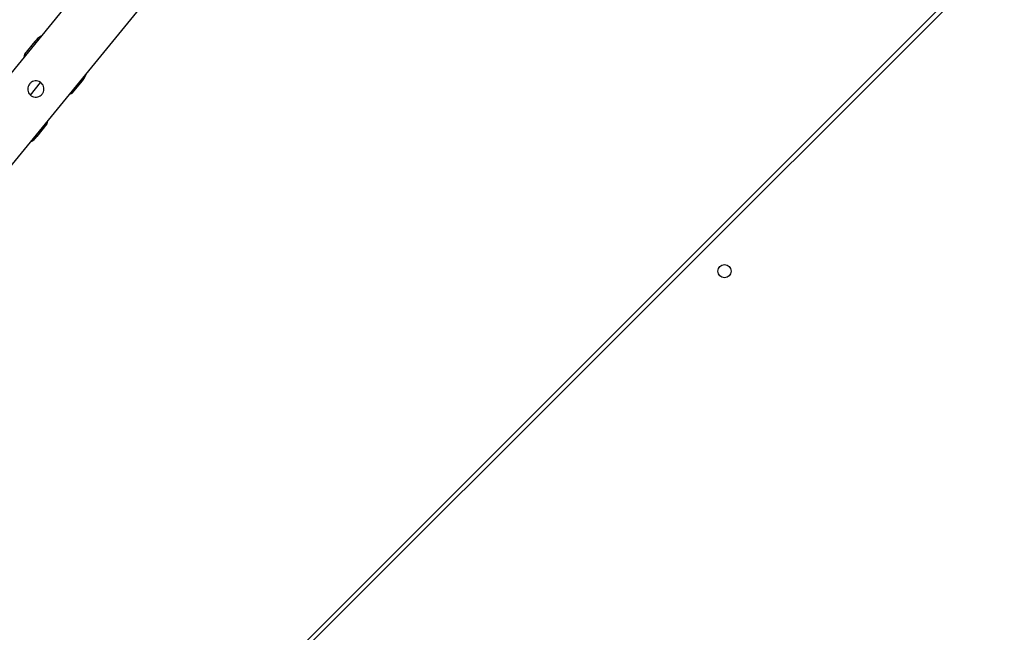
# Model space of a CAD drawing. Units: centimetres. Extents: x 4043 to 6716, y -1867 to -480.
# Drawn here: x 5516 to 5579, y -1036 to -996 of the extents above; entities that cross this region are included whole.
import ezdxf

# ---------------------------------------------------------------- set-up
doc = ezdxf.new("R2010")
doc.units = ezdxf.units.CM
doc.layers.add('VP-DIM', color=7, linetype='Continuous')
doc.layers.add('VP-EQ', color=7, linetype='Continuous', true_color=0x8a3492)
doc.dimstyles.new('Strefa', dxfattribs={"dimtxt": 14, "dimasz": 20, "dimexe": 20, "dimexo": 50, "dimgap": 20, "dimtad": 0, "dimdec": 0, "dimzin": 0, "dimdsep": 46, "dimtxsty": 'Standard', "dimcen": 0.09, "dimadec": 0, "dimazin": 0, "dimtfac": 1, "dimtdec": 4, "dimtofl": 0, "dimtmove": 0, "dimatfit": 3, "dimfxl": 70, "dimfxlon": 1, "dimtolj": 1, "dimtzin": 0, "dimarcsym": 0})

# ---------------------------------------------------------------- blocks, each defined once
blk = doc.blocks.new('*D30')
at = {"layer": 'Defpoints', "color": 0}
for p in [(6153.35, -632.599), (6153.35, -1150.817), (5100.774, -1706.382)]:
    blk.add_point(p, dxfattribs=at)
at = {"layer": 'VP-DIM', "color": 0, "lineweight": -2}
for p, q in [((5100.774, -732.599), (5100.774, -582.599)), ((6153.35, -732.599), (6153.35, -582.599)), ((5150.774, -632.599), (5650.432, -632.599)), ((6103.35, -632.599), (5817.099, -632.599))]:
    blk.add_line(p, q, dxfattribs=at)
at = {"layer": 'VP-DIM', "color": 0}
for points in [[(5150.774, -624.266), (5150.774, -640.932), (5100.774, -632.599)], [(6103.35, -640.932), (6103.35, -624.266), (6153.35, -632.599)]]:
    blk.add_solid(points, dxfattribs=at)
at = {"layer": 'VP-DIM', "color": 0, "insert": (5733.766, -632.599), "char_height": 40, "attachment_point": 5}
blk.add_mtext('\\A1;1055', dxfattribs=at)
blk = doc.blocks.new('*D32')
at = {"layer": 'Defpoints', "color": 0}
for p in [(5722.301, -970.628), (5160.707, -1766.696), (6529.188, -1766.696)]:
    blk.add_point(p, dxfattribs=at)
at = {"layer": 'VP-DIM', "color": 0, "lineweight": -2}
for p, q in [((6429.188, -970.628), (6579.188, -970.628)), ((6529.188, -1020.628), (6529.188, -1260.335)), ((6529.188, -1716.696), (6529.188, -1393.669)), ((6429.188, -1766.696), (6579.188, -1766.696))]:
    blk.add_line(p, q, dxfattribs=at)
at = {"layer": 'VP-DIM', "color": 0}
for points in [[(6537.521, -1020.628), (6520.854, -1020.628), (6529.188, -970.628)], [(6520.854, -1716.696), (6537.521, -1716.696), (6529.188, -1766.696)]]:
    blk.add_solid(points, dxfattribs=at)
at = {"layer": 'VP-DIM', "color": 0, "insert": (6529.188, -1327.002), "char_height": 40, "attachment_point": 5, "rotation": 90}
blk.add_mtext('\\A1;800', dxfattribs=at)
blk = doc.blocks.new('*D36')
at = {"layer": 'Defpoints', "color": 0}
for p in [(6355.35, -530.217), (6355.35, -1173.567), (5000.013, -1706.944)]:
    blk.add_point(p, dxfattribs=at)
at = {"layer": 'VP-DIM', "color": 0, "lineweight": -2}
for p, q in [((5000.013, -630.217), (5000.013, -480.217)), ((6355.35, -630.217), (6355.35, -480.217)), ((5050.013, -530.217), (5634.624, -530.217)), ((6305.35, -530.217), (5807.957, -530.217))]:
    blk.add_line(p, q, dxfattribs=at)
at = {"layer": 'VP-DIM', "color": 0}
for points in [[(5050.013, -521.883), (5050.013, -538.55), (5000.013, -530.217)], [(6305.35, -538.55), (6305.35, -521.883), (6355.35, -530.217)]]:
    blk.add_solid(points, dxfattribs=at)
at = {"layer": 'VP-DIM', "color": 0, "insert": (5721.29, -530.217), "char_height": 40, "attachment_point": 5}
blk.add_mtext('\\A1;1355', dxfattribs=at)
blk = doc.blocks.new('*D37')
at = {"layer": 'Defpoints', "color": 0}
for p in [(5534.28, -745.411), (5160.816, -1867.395), (6665.548, -1867.395)]:
    blk.add_point(p, dxfattribs=at)
at = {"layer": 'VP-DIM', "color": 0, "lineweight": -2}
for p, q in [((6565.548, -745.411), (6715.548, -745.411)), ((6665.548, -795.411), (6665.548, -1244.236)), ((6665.548, -1817.395), (6665.548, -1404.236)), ((6565.548, -1867.395), (6715.548, -1867.395))]:
    blk.add_line(p, q, dxfattribs=at)
at = {"layer": 'VP-DIM', "color": 0}
for points in [[(6673.881, -795.411), (6657.215, -795.411), (6665.548, -745.411)], [(6657.215, -1817.395), (6673.881, -1817.395), (6665.548, -1867.395)]]:
    blk.add_solid(points, dxfattribs=at)
at = {"layer": 'VP-DIM', "color": 0, "insert": (6665.548, -1324.236), "char_height": 40, "attachment_point": 5, "rotation": 90}
blk.add_mtext('\\A1;1122', dxfattribs=at)
blk = doc.blocks.new('3240')
at = {"color": 8, "linetype": 'Continuous', "lineweight": 25}
blk.add_line((15062.15, -4454.91), (15726.52, -3790.55), dxfattribs=at)
at = {"color": 7, "linetype": 'Continuous', "lineweight": 25}
for p, q in [((15726.57, -3794.74), (15066.4, -4454.91)), ((15800.54, -4196.86), (15527.8, -4530.84)), ((15557.23, -4554.88), (15829.97, -4220.9)), ((15683.33, -4338.81), (15676.67, -4346.96)), ((15676.67, -4346.96), (15676.31, -4348.99)), ((15660.51, -4366.75), (15653.86, -4374.9)), ((15662.43, -4365.99), (15660.51, -4366.75)), ((15687.53, -4365.64), (15680.98, -4373.66)), ((15684.84, -4400.2), (15691.49, -4392.05)), ((15691.49, -4392.05), (15691.86, -4390.02))]:
    blk.add_line(p, q, dxfattribs=at)
at = {"color": 7, "linetype": 'Continuous', "lineweight": 25, "flags": 128}
for points in [[(15676.67, -4346.96), (15676.71, -4346.99), (15677.03, -4347.25), (15677.45, -4347.59)], [(15661.29, -4367.38), (15660.87, -4367.05), (15660.55, -4366.78), (15660.51, -4366.75)], [(15691.49, -4392.05), (15691.45, -4392.02), (15691.13, -4391.76), (15690.72, -4391.42)]]:
    blk.add_lwpolyline(points, dxfattribs=at)
at = {"color": 8, "linetype": 'Continuous', "lineweight": 25, "flags": 128}
for points in [[(15653.86, -4374.9), (15653.86, -4374.91), (15654.07, -4375.08), (15654.55, -4375.47), (15654.63, -4375.54)], [(15684.06, -4399.57), (15684.14, -4399.64), (15684.62, -4400.03), (15684.83, -4400.2), (15684.84, -4400.2)]]:
    blk.add_lwpolyline(points, dxfattribs=at)
at = {"color": 7, "linetype": 'Continuous', "lineweight": 25}
blk.add_circle((15238.54, -4251.66), 4.25, dxfattribs=at)
for centre, start, end in [((15694.95, -4348.3), 119.72396, 140.76343), ((15665.47, -4384.39), 140.76343, 161.8029), ((15673.22, -4390.72), 299.72396, 320.76343)]:
    blk.add_arc(centre, 15, start, end, dxfattribs=at)
at = {"color": 8, "linetype": 'Continuous', "lineweight": 25}
blk.add_arc((15814.39, -4179.09), 206.61, 230.62767, 230.905, dxfattribs=at)
at = {"color": 7, "linetype": 'Continuous', "lineweight": 25}
blk.add_open_spline([(15689.33, -4369.51), (15689.28, -4370.09), (15689.16, -4371.25), (15688.28, -4372.81), (15686.99, -4373.99), (15685.39, -4374.69), (15683.63, -4374.84), (15681.89, -4374.39), (15680.41, -4373.39), (15679.35, -4371.99), (15678.8, -4370.33), (15678.82, -4368.55), (15679.43, -4366.86), (15680.56, -4365.49), (15682.04, -4364.57), (15683.75, -4364.17), (15685.52, -4364.35), (15687.15, -4365.12), (15688.4, -4366.36), (15689.19, -4367.88), (15689.29, -4368.98), (15689.33, -4369.51)], degree=3, knots=[0, 0, 0, 0, 0.053148, 0.106352, 0.158218, 0.209879, 0.263266, 0.317689, 0.370891, 0.422568, 0.474668, 0.528476, 0.582799, 0.635456, 0.686894, 0.73942, 0.793653, 0.847607, 0.899795, 0.951442, 1, 1, 1, 1], dxfattribs=at)
blk = doc.blocks.new('3240_2d')
at = {"xscale": 0.1, "yscale": 0.1, "zscale": 0.1, "rotation": 180}
blk.add_blockref('3240', (7085.049, -1437.834), dxfattribs=at)

msp = doc.modelspace()

# ---------------------------------------------------------------- block references
at = {"layer": 'VP-EQ', "color": 0}
msp.add_blockref('3240_2d', (0, 0), dxfattribs=at)

# ---------------------------------------------------------------- dimensions: what is measured, and where the dimension line sits
at = {"layer": 'VP-DIM', "color": 0}
dim = msp.add_linear_dim(base=(6355.35, -530.217), p1=(5000.013, -1706.944), p2=(6355.35, -1173.567), dimstyle='Strefa', override={"dimtxt": 40, "dimasz": 50, "dimexe": 50, "dimexo": 80, "dimfxl": 100}, dxfattribs=at)
dim.commit()
dim.dimension.update_dxf_attribs({"geometry": '*D36', "text_midpoint": (5721.29, -530.217), "dimtype": 160})
dim = msp.add_linear_dim(base=(6153.35, -632.599), p1=(5100.774, -1706.382), p2=(6153.35, -1150.817), text='1055', dimstyle='Strefa', override={"dimtxt": 40, "dimasz": 50, "dimexe": 50, "dimexo": 80, "dimfxl": 100}, dxfattribs=at)
dim.commit()
dim.dimension.update_dxf_attribs({"geometry": '*D30', "text_midpoint": (5733.766, -632.599), "dimtype": 160})
dim = msp.add_linear_dim(base=(6665.548, -1867.395), p1=(5534.28, -745.411), p2=(5160.816, -1867.395), angle=90, dimstyle='Strefa', override={"dimtxt": 40, "dimasz": 50, "dimexe": 50, "dimexo": 80, "dimfxl": 100}, dxfattribs=at)
dim.commit()
dim.dimension.update_dxf_attribs({"geometry": '*D37', "text_midpoint": (6665.548, -1324.236), "dimtype": 160})
dim = msp.add_linear_dim(base=(6529.188, -1766.696), p1=(5722.301, -970.628), p2=(5160.707, -1766.696), angle=90, text='800', dimstyle='Strefa', override={"dimtxt": 40, "dimasz": 50, "dimexe": 50, "dimexo": 80, "dimfxl": 100}, dxfattribs=at)
dim.commit()
dim.dimension.update_dxf_attribs({"geometry": '*D32', "text_midpoint": (6529.188, -1327.002), "dimtype": 160})

doc.saveas('drawing.dxf')
